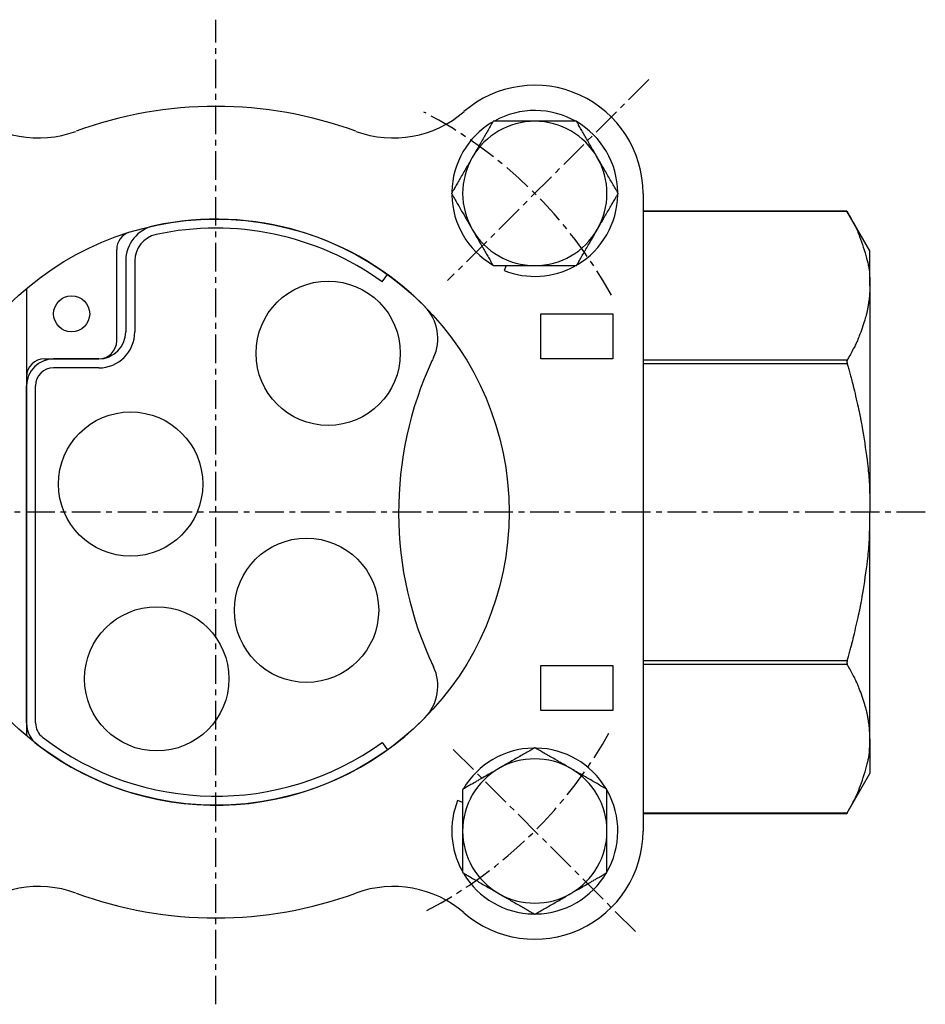
# Model space of a CAD drawing. Extents: x -46 to 268, y -12 to 239.
# Drawn here: x 12 to 112, y 130 to 239 of the extents above; entities that cross this region are included whole.
import ezdxf

# ---------------------------------------------------------------- set-up
doc = ezdxf.new("R2010")
doc.units = 0
doc.linetypes.add('EXLTYPE2', pattern=[5.08, 3.175, -0.635, 0.635, -0.635])
doc.layers.get('0').update_dxf_attribs({"linetype": 'CONTINUOUS'})

msp = doc.modelspace()

# ---------------------------------------------------------------- linework, layer by layer
at = {"color": 1, "linetype": 'EXLTYPE2'}
for p, q in [((33.46, 130), (33.46, 239.2)), ((81.44, 232.56), (59.14, 210.26)), ((112.1, 184.58), (-46.2, 184.58)), ((59.77, 158.27), (80.42, 137.61))]:
    msp.add_line(p, q, dxfattribs=at)
at = {"color": 3, "linetype": 'CONTINUOUS'}
for p, q in [((80.81, 219.93), (80.81, 149.22)), ((103.41, 217.98), (80.81, 217.98)), ((103.45, 217.92), (80.81, 217.92)), ((105.96, 213.58), (103.41, 217.98)), ((22.46, 203.58), (22.46, 213.72)), ((105.96, 209.69), (105.96, 213.58)), ((23.46, 212.44), (23.46, 204.58)), ((24.46, 212.44), (24.46, 204.58)), ((65.65, 211.93), (65.43, 211.38)), ((51.87, 210.12), (52.46, 210.94)), ((105.96, 209.69), (105.96, 184.58)), ((12.46, 209.38), (12.46, 159.77)), ((69.46, 206.58), (77.46, 206.58)), ((69.46, 201.58), (69.46, 206.58)), ((77.46, 206.58), (77.46, 201.58)), ((14.46, 201.58), (20.46, 201.58)), ((20.46, 201.58), (15.46, 201.58)), ((77.46, 201.58), (69.46, 201.58)), ((80.81, 201.46), (103.45, 201.46)), ((103.45, 201.03), (80.81, 201.03)), ((20.46, 200.58), (15.46, 200.58)), ((12.46, 161.2), (12.46, 198.58)), ((13.46, 161.2), (13.46, 198.58)), ((105.96, 159.46), (105.96, 184.58)), ((69.46, 167.58), (77.46, 167.58)), ((69.46, 162.58), (69.46, 167.58)), ((77.46, 167.58), (77.46, 162.58)), ((80.81, 168.12), (103.45, 168.12)), ((103.45, 167.69), (80.81, 167.69)), ((77.46, 162.58), (69.46, 162.58)), ((105.96, 159.46), (105.96, 155.58)), ((51.87, 159.02), (52.46, 158.21)), ((103.41, 151.17), (105.96, 155.58)), ((60.81, 152.39), (60.26, 152.61)), ((80.81, 151.23), (103.45, 151.23)), ((80.81, 151.17), (103.41, 151.17))]:
    msp.add_line(p, q, dxfattribs=at)
at = {"color": 3, "linetype": 'CONTINUOUS', "flags": 128}
for points in [[(64.19, 227.93), (64.19, 227.93), (64.18, 227.91), (64.17, 227.89), (64.15, 227.85), (64.13, 227.82), (64.1, 227.77), (64.07, 227.72), (64.04, 227.67), (64.01, 227.61), (63.97, 227.55), (63.94, 227.49), (63.86, 227.36), (63.79, 227.23), (63.71, 227.1), (63.63, 226.96), (63.55, 226.83), (63.48, 226.69), (63.39, 226.55), (63.31, 226.41), (63.23, 226.27), (63.15, 226.12), (63.07, 225.98), (62.98, 225.83), (62.9, 225.69), (62.81, 225.54), (62.73, 225.39), (62.64, 225.24), (62.56, 225.1), (62.48, 224.96), (62.39, 224.82), (62.31, 224.68), (62.23, 224.54), (62.16, 224.41), (62.12, 224.34), (62.08, 224.27), (62.05, 224.21), (62.01, 224.15), (61.98, 224.1), (61.95, 224.05), (61.93, 224.01), (61.91, 223.98), (61.9, 223.95), (61.89, 223.94), (61.88, 223.93)], [(68.81, 227.93), (68.81, 227.93), (68.79, 227.93), (68.77, 227.93), (68.74, 227.93), (68.7, 227.93), (68.66, 227.93), (68.61, 227.93), (68.56, 227.93), (68.5, 227.93), (68.45, 227.93), (68.39, 227.93), (68.27, 227.93), (68.15, 227.93), (68.02, 227.93), (67.9, 227.93), (67.77, 227.93), (67.64, 227.93), (67.52, 227.93), (67.39, 227.93), (67.25, 227.93), (67.12, 227.93), (66.99, 227.93), (66.82, 227.93), (66.66, 227.93), (66.49, 227.93), (66.32, 227.93), (66.16, 227.93), (65.99, 227.93), (65.83, 227.93), (65.66, 227.93), (65.5, 227.93), (65.35, 227.93), (65.19, 227.93), (65.11, 227.93), (65.02, 227.93), (64.93, 227.93), (64.85, 227.93), (64.77, 227.93), (64.69, 227.93), (64.61, 227.93), (64.54, 227.93), (64.47, 227.93), (64.4, 227.93), (64.33, 227.93), (64.31, 227.93), (64.3, 227.93), (64.28, 227.93), (64.26, 227.93), (64.24, 227.93), (64.23, 227.93), (64.22, 227.93), (64.21, 227.93), (64.2, 227.93), (64.19, 227.93), (64.19, 227.93)], [(73.43, 227.93), (73.43, 227.93), (73.41, 227.93), (73.39, 227.93), (73.36, 227.93), (73.33, 227.93), (73.29, 227.93), (73.24, 227.93), (73.19, 227.93), (73.14, 227.93), (73.09, 227.93), (73.03, 227.93), (72.92, 227.93), (72.81, 227.93), (72.7, 227.93), (72.58, 227.93), (72.47, 227.93), (72.35, 227.93), (72.23, 227.93), (72.12, 227.93), (72, 227.93), (71.87, 227.93), (71.75, 227.93), (71.59, 227.93), (71.42, 227.93), (71.25, 227.93), (71.08, 227.93), (70.91, 227.93), (70.74, 227.93), (70.58, 227.93), (70.41, 227.93), (70.25, 227.93), (70.08, 227.93), (69.93, 227.93), (69.83, 227.93), (69.74, 227.93), (69.65, 227.93), (69.56, 227.93), (69.47, 227.93), (69.39, 227.93), (69.3, 227.93), (69.22, 227.93), (69.14, 227.93), (69.07, 227.93), (68.99, 227.93), (68.97, 227.93), (68.94, 227.93), (68.92, 227.93), (68.9, 227.93), (68.88, 227.93), (68.86, 227.93), (68.84, 227.93), (68.83, 227.93), (68.82, 227.93), (68.81, 227.93), (68.81, 227.93)], [(75.74, 223.93), (75.74, 223.93), (75.74, 223.93), (75.74, 223.93), (75.74, 223.93), (75.74, 223.94), (75.73, 223.94), (75.73, 223.94), (75.73, 223.94), (75.73, 223.95), (75.73, 223.95), (75.73, 223.96), (75.71, 223.99), (75.69, 224.02), (75.66, 224.07), (75.63, 224.11), (75.6, 224.17), (75.57, 224.22), (75.54, 224.28), (75.5, 224.35), (75.46, 224.41), (75.42, 224.48), (75.38, 224.55), (75.3, 224.69), (75.22, 224.82), (75.14, 224.96), (75.06, 225.11), (74.98, 225.25), (74.89, 225.4), (74.81, 225.54), (74.72, 225.69), (74.64, 225.84), (74.55, 225.99), (74.47, 226.13), (74.39, 226.26), (74.32, 226.39), (74.24, 226.52), (74.17, 226.65), (74.1, 226.78), (74.02, 226.9), (73.95, 227.03), (73.88, 227.15), (73.81, 227.27), (73.74, 227.39), (73.67, 227.51), (73.64, 227.57), (73.61, 227.62), (73.58, 227.68), (73.55, 227.73), (73.52, 227.78), (73.49, 227.82), (73.47, 227.86), (73.45, 227.89), (73.44, 227.91), (73.43, 227.93), (73.43, 227.93)], [(61.88, 223.93), (61.88, 223.93), (61.88, 223.93), (61.88, 223.93), (61.88, 223.93), (61.88, 223.92), (61.88, 223.92), (61.88, 223.92), (61.88, 223.92), (61.87, 223.91), (61.87, 223.91), (61.87, 223.91), (61.85, 223.88), (61.83, 223.84), (61.8, 223.79), (61.78, 223.75), (61.75, 223.69), (61.71, 223.64), (61.68, 223.58), (61.64, 223.51), (61.6, 223.45), (61.56, 223.38), (61.52, 223.31), (61.45, 223.17), (61.37, 223.04), (61.29, 222.9), (61.2, 222.75), (61.12, 222.61), (61.04, 222.46), (60.95, 222.32), (60.87, 222.17), (60.78, 222.02), (60.7, 221.88), (60.61, 221.73), (60.54, 221.6), (60.46, 221.47), (60.39, 221.34), (60.31, 221.21), (60.24, 221.08), (60.17, 220.96), (60.1, 220.83), (60.02, 220.71), (59.95, 220.59), (59.89, 220.47), (59.82, 220.35), (59.78, 220.29), (59.75, 220.24), (59.72, 220.18), (59.69, 220.13), (59.66, 220.08), (59.64, 220.04), (59.62, 220), (59.6, 219.97), (59.59, 219.95), (59.58, 219.94), (59.57, 219.93)], [(78.05, 219.93), (78.05, 219.94), (78.04, 219.95), (78.02, 219.97), (78.01, 220.01), (77.98, 220.05), (77.96, 220.09), (77.93, 220.14), (77.9, 220.19), (77.86, 220.25), (77.83, 220.31), (77.79, 220.37), (77.72, 220.5), (77.64, 220.63), (77.57, 220.76), (77.49, 220.9), (77.41, 221.04), (77.33, 221.17), (77.25, 221.31), (77.17, 221.45), (77.09, 221.59), (77.01, 221.74), (76.92, 221.88), (76.84, 222.03), (76.75, 222.18), (76.67, 222.32), (76.58, 222.47), (76.5, 222.62), (76.41, 222.76), (76.33, 222.9), (76.25, 223.05), (76.17, 223.19), (76.09, 223.32), (76.01, 223.46), (75.98, 223.52), (75.94, 223.59), (75.9, 223.65), (75.87, 223.71), (75.84, 223.76), (75.81, 223.81), (75.79, 223.85), (75.77, 223.88), (75.75, 223.91), (75.74, 223.93), (75.74, 223.93)], [(59.57, 219.93), (59.58, 219.93), (59.59, 219.91), (59.6, 219.89), (59.62, 219.85), (59.64, 219.82), (59.67, 219.77), (59.69, 219.72), (59.73, 219.67), (59.76, 219.61), (59.79, 219.55), (59.83, 219.49), (59.9, 219.36), (59.98, 219.23), (60.06, 219.1), (60.13, 218.96), (60.21, 218.83), (60.29, 218.69), (60.37, 218.55), (60.45, 218.41), (60.53, 218.27), (60.62, 218.12), (60.7, 217.98), (60.78, 217.83), (60.87, 217.69), (60.96, 217.54), (61.04, 217.39), (61.12, 217.24), (61.21, 217.1), (61.29, 216.96), (61.37, 216.82), (61.45, 216.68), (61.53, 216.54), (61.61, 216.41), (61.65, 216.34), (61.68, 216.27), (61.72, 216.21), (61.75, 216.15), (61.79, 216.1), (61.81, 216.05), (61.84, 216.01), (61.86, 215.98), (61.87, 215.95), (61.88, 215.94), (61.88, 215.93)], [(75.74, 215.93), (75.74, 215.93), (75.74, 215.93), (75.74, 215.93), (75.74, 215.93), (75.74, 215.94), (75.74, 215.94), (75.75, 215.94), (75.75, 215.94), (75.75, 215.95), (75.75, 215.95), (75.75, 215.96), (75.77, 215.99), (75.79, 216.02), (75.82, 216.07), (75.85, 216.11), (75.88, 216.17), (75.91, 216.22), (75.94, 216.28), (75.98, 216.35), (76.02, 216.41), (76.06, 216.48), (76.1, 216.55), (76.18, 216.69), (76.26, 216.82), (76.34, 216.96), (76.42, 217.11), (76.5, 217.25), (76.59, 217.4), (76.67, 217.54), (76.76, 217.69), (76.84, 217.84), (76.93, 217.99), (77.01, 218.13), (77.09, 218.26), (77.16, 218.39), (77.24, 218.52), (77.31, 218.65), (77.38, 218.78), (77.46, 218.9), (77.53, 219.03), (77.6, 219.15), (77.67, 219.27), (77.74, 219.39), (77.81, 219.51), (77.84, 219.57), (77.87, 219.62), (77.9, 219.68), (77.93, 219.73), (77.96, 219.78), (77.99, 219.82), (78.01, 219.86), (78.02, 219.89), (78.04, 219.91), (78.05, 219.93), (78.05, 219.93)], [(103.41, 217.98), (103.41, 217.98), (103.41, 217.98), (103.41, 217.98), (103.41, 217.98), (103.41, 217.98), (103.41, 217.98), (103.41, 217.98), (103.41, 217.98), (103.41, 217.98), (103.41, 217.98), (103.41, 217.98), (103.41, 217.98), (103.41, 217.98), (103.41, 217.98), (103.41, 217.98), (103.41, 217.98), (103.41, 217.98), (103.41, 217.98), (103.41, 217.98), (103.41, 217.98), (103.41, 217.98), (103.41, 217.98), (103.41, 217.98), (103.41, 217.98), (103.41, 217.98), (103.41, 217.98), (103.41, 217.98), (103.41, 217.98), (103.42, 217.97), (103.42, 217.97), (103.42, 217.97), (103.42, 217.97), (103.42, 217.96), (103.42, 217.96), (103.43, 217.96), (103.43, 217.95), (103.43, 217.95), (103.43, 217.94), (103.44, 217.94), (103.44, 217.94), (103.44, 217.93), (103.44, 217.93), (103.44, 217.93), (103.45, 217.92), (103.45, 217.92), (103.45, 217.92), (103.45, 217.92), (103.45, 217.92), (103.45, 217.92), (103.45, 217.92), (103.45, 217.92), (103.45, 217.92), (103.45, 217.92), (103.45, 217.92), (103.45, 217.92)], [(103.45, 217.92), (103.46, 217.9), (103.48, 217.85), (103.53, 217.78), (103.58, 217.69), (103.64, 217.57), (103.72, 217.44), (103.79, 217.3), (103.87, 217.16), (103.96, 217.01), (104.04, 216.86), (104.11, 216.72), (104.18, 216.58), (104.25, 216.46), (104.31, 216.34), (104.37, 216.22), (104.42, 216.11), (104.48, 215.99), (104.53, 215.88), (104.58, 215.77), (104.62, 215.65), (104.67, 215.53), (104.72, 215.41), (104.82, 215.15), (104.92, 214.87), (105.02, 214.58), (105.12, 214.28), (105.22, 213.98), (105.32, 213.67), (105.42, 213.36), (105.51, 213.06), (105.59, 212.76), (105.66, 212.48), (105.73, 212.22), (105.76, 212.1), (105.78, 211.99), (105.81, 211.87), (105.83, 211.76), (105.85, 211.65), (105.87, 211.54), (105.88, 211.42), (105.9, 211.3), (105.91, 211.18), (105.92, 211.05), (105.93, 210.91), (105.93, 210.76), (105.94, 210.61), (105.94, 210.46), (105.95, 210.31), (105.95, 210.17), (105.95, 210.04), (105.95, 209.93), (105.96, 209.83), (105.96, 209.75), (105.96, 209.71), (105.96, 209.69)], [(61.88, 215.93), (61.88, 215.93), (61.88, 215.93), (61.88, 215.93), (61.89, 215.93), (61.89, 215.92), (61.89, 215.92), (61.89, 215.92), (61.89, 215.92), (61.89, 215.91), (61.9, 215.91), (61.9, 215.91), (61.92, 215.88), (61.94, 215.84), (61.96, 215.79), (61.99, 215.75), (62.02, 215.69), (62.05, 215.64), (62.09, 215.58), (62.12, 215.51), (62.16, 215.45), (62.2, 215.38), (62.24, 215.31), (62.32, 215.17), (62.4, 215.04), (62.48, 214.9), (62.56, 214.75), (62.65, 214.61), (62.73, 214.46), (62.81, 214.32), (62.9, 214.17), (62.98, 214.02), (63.07, 213.88), (63.15, 213.73), (63.23, 213.6), (63.31, 213.47), (63.38, 213.34), (63.45, 213.21), (63.53, 213.08), (63.6, 212.96), (63.67, 212.83), (63.74, 212.71), (63.81, 212.59), (63.88, 212.47), (63.95, 212.35), (63.98, 212.29), (64.02, 212.24), (64.05, 212.18), (64.08, 212.13), (64.1, 212.08), (64.13, 212.04), (64.15, 212), (64.17, 211.97), (64.18, 211.95), (64.19, 211.94), (64.19, 211.93)], [(73.43, 211.93), (73.43, 211.94), (73.44, 211.95), (73.46, 211.97), (73.47, 212.01), (73.5, 212.05), (73.52, 212.09), (73.55, 212.14), (73.58, 212.19), (73.62, 212.25), (73.65, 212.31), (73.69, 212.37), (73.76, 212.5), (73.84, 212.63), (73.91, 212.76), (73.99, 212.9), (74.07, 213.04), (74.15, 213.17), (74.23, 213.31), (74.31, 213.45), (74.39, 213.59), (74.47, 213.74), (74.56, 213.88), (74.64, 214.03), (74.73, 214.18), (74.81, 214.32), (74.9, 214.47), (74.98, 214.62), (75.06, 214.76), (75.15, 214.9), (75.23, 215.05), (75.31, 215.19), (75.39, 215.32), (75.47, 215.46), (75.5, 215.52), (75.54, 215.59), (75.58, 215.65), (75.61, 215.71), (75.64, 215.76), (75.67, 215.81), (75.69, 215.85), (75.71, 215.88), (75.73, 215.91), (75.74, 215.93), (75.74, 215.93)], [(64.19, 211.93), (64.19, 211.93), (64.2, 211.93), (64.21, 211.93), (64.22, 211.93), (64.23, 211.93), (64.24, 211.93), (64.26, 211.93), (64.28, 211.93), (64.3, 211.93), (64.32, 211.93), (64.34, 211.93), (64.4, 211.93), (64.47, 211.93), (64.54, 211.93), (64.61, 211.93), (64.69, 211.93), (64.77, 211.93), (64.85, 211.93), (64.93, 211.93), (65.01, 211.93), (65.1, 211.93), (65.18, 211.93), (65.34, 211.93), (65.49, 211.93), (65.65, 211.93), (65.82, 211.93), (65.98, 211.93), (66.15, 211.93), (66.31, 211.93), (66.48, 211.93), (66.65, 211.93), (66.81, 211.93), (66.98, 211.93), (67.11, 211.93), (67.24, 211.93), (67.37, 211.93), (67.5, 211.93), (67.63, 211.93), (67.76, 211.93), (67.89, 211.93), (68.01, 211.93), (68.13, 211.93), (68.26, 211.93), (68.38, 211.93), (68.44, 211.93), (68.5, 211.93), (68.55, 211.93), (68.61, 211.93), (68.65, 211.93), (68.7, 211.93), (68.74, 211.93), (68.77, 211.93), (68.79, 211.93), (68.81, 211.93), (68.81, 211.93)], [(68.81, 211.93), (68.81, 211.93), (68.82, 211.93), (68.83, 211.93), (68.84, 211.93), (68.86, 211.93), (68.88, 211.93), (68.9, 211.93), (68.92, 211.93), (68.94, 211.93), (68.97, 211.93), (68.99, 211.93), (69.07, 211.93), (69.14, 211.93), (69.22, 211.93), (69.3, 211.93), (69.38, 211.93), (69.47, 211.93), (69.55, 211.93), (69.64, 211.93), (69.73, 211.93), (69.83, 211.93), (69.92, 211.93), (70.08, 211.93), (70.24, 211.93), (70.4, 211.93), (70.57, 211.93), (70.74, 211.93), (70.9, 211.93), (71.07, 211.93), (71.24, 211.93), (71.41, 211.93), (71.58, 211.93), (71.74, 211.93), (71.87, 211.93), (71.99, 211.93), (72.11, 211.93), (72.23, 211.93), (72.34, 211.93), (72.46, 211.93), (72.58, 211.93), (72.69, 211.93), (72.8, 211.93), (72.92, 211.93), (73.03, 211.93), (73.08, 211.93), (73.14, 211.93), (73.19, 211.93), (73.24, 211.93), (73.28, 211.93), (73.32, 211.93), (73.36, 211.93), (73.39, 211.93), (73.41, 211.93), (73.43, 211.93), (73.43, 211.93)], [(105.96, 209.69), (105.96, 209.69), (105.96, 209.67), (105.96, 209.66), (105.96, 209.63), (105.96, 209.6), (105.96, 209.57), (105.96, 209.53), (105.96, 209.5), (105.96, 209.46), (105.95, 209.42), (105.95, 209.39), (105.95, 209.35), (105.95, 209.32), (105.95, 209.29), (105.95, 209.26), (105.95, 209.23), (105.95, 209.2), (105.95, 209.17), (105.95, 209.14), (105.95, 209.11), (105.94, 209.08), (105.94, 209.05), (105.94, 208.98), (105.93, 208.91), (105.93, 208.84), (105.92, 208.76), (105.91, 208.68), (105.91, 208.61), (105.9, 208.53), (105.9, 208.46), (105.89, 208.39), (105.88, 208.33), (105.88, 208.27), (105.88, 208.25), (105.87, 208.22), (105.87, 208.2), (105.87, 208.18), (105.87, 208.16), (105.86, 208.14), (105.86, 208.12), (105.86, 208.1), (105.86, 208.08), (105.85, 208.05), (105.85, 208.03), (105.84, 207.95), (105.82, 207.87), (105.81, 207.77), (105.79, 207.67), (105.77, 207.56), (105.76, 207.45), (105.74, 207.34), (105.72, 207.23), (105.7, 207.12), (105.68, 207.03), (105.66, 206.93), (105.65, 206.88), (105.64, 206.82), (105.63, 206.77), (105.62, 206.73), (105.61, 206.68), (105.6, 206.64), (105.59, 206.6), (105.58, 206.55), (105.57, 206.51), (105.56, 206.46), (105.54, 206.42), (105.5, 206.26), (105.44, 206.08), (105.39, 205.89), (105.32, 205.68), (105.25, 205.46), (105.18, 205.23), (105.1, 205), (105.02, 204.77), (104.94, 204.55), (104.86, 204.33), (104.78, 204.12), (104.73, 203.98), (104.67, 203.84), (104.62, 203.72), (104.57, 203.59), (104.51, 203.46), (104.45, 203.34), (104.39, 203.22), (104.33, 203.09), (104.27, 202.96), (104.2, 202.83), (104.12, 202.69), (104.04, 202.54), (103.96, 202.38), (103.88, 202.23), (103.79, 202.08), (103.72, 201.94), (103.64, 201.81), (103.58, 201.69), (103.53, 201.6), (103.48, 201.53), (103.46, 201.48), (103.45, 201.46)], [(103.45, 201.46), (103.45, 201.46), (103.45, 201.46), (103.45, 201.46), (103.45, 201.46), (103.44, 201.45), (103.44, 201.45), (103.44, 201.45), (103.44, 201.44), (103.44, 201.44), (103.43, 201.43), (103.43, 201.43), (103.43, 201.42), (103.43, 201.42), (103.42, 201.41), (103.42, 201.41), (103.42, 201.4), (103.42, 201.4), (103.42, 201.39), (103.42, 201.39), (103.42, 201.38), (103.42, 201.38), (103.42, 201.37), (103.41, 201.36), (103.41, 201.34), (103.41, 201.33), (103.41, 201.31), (103.41, 201.29), (103.41, 201.28), (103.41, 201.26), (103.41, 201.24), (103.41, 201.23), (103.41, 201.21), (103.41, 201.19), (103.42, 201.19), (103.42, 201.18), (103.42, 201.17), (103.42, 201.16), (103.42, 201.15), (103.42, 201.15), (103.42, 201.14), (103.42, 201.13), (103.42, 201.12), (103.43, 201.11), (103.43, 201.11), (103.43, 201.1), (103.43, 201.09), (103.44, 201.08), (103.44, 201.07), (103.44, 201.06), (103.44, 201.05), (103.44, 201.04), (103.45, 201.04), (103.45, 201.03), (103.45, 201.03), (103.45, 201.03)], [(103.45, 201.03), (103.45, 201.01), (103.47, 200.97), (103.49, 200.9), (103.51, 200.8), (103.54, 200.69), (103.58, 200.57), (103.62, 200.43), (103.66, 200.29), (103.7, 200.14), (103.74, 199.99), (103.78, 199.85), (103.82, 199.72), (103.85, 199.59), (103.88, 199.47), (103.92, 199.35), (103.95, 199.24), (103.97, 199.13), (104, 199.01), (104.03, 198.9), (104.06, 198.79), (104.09, 198.67), (104.12, 198.55), (104.18, 198.29), (104.25, 198.02), (104.31, 197.73), (104.38, 197.43), (104.45, 197.13), (104.52, 196.83), (104.59, 196.54), (104.65, 196.26), (104.71, 195.99), (104.76, 195.75), (104.81, 195.53), (104.83, 195.43), (104.85, 195.34), (104.87, 195.25), (104.88, 195.16), (104.9, 195.08), (104.92, 195), (104.93, 194.92), (104.95, 194.84), (104.96, 194.76), (104.98, 194.67), (104.99, 194.58), (105.05, 194.28), (105.11, 193.93), (105.17, 193.54), (105.24, 193.13), (105.31, 192.69), (105.38, 192.24), (105.44, 191.77), (105.51, 191.31), (105.58, 190.85), (105.64, 190.4), (105.69, 189.97), (105.73, 189.7), (105.76, 189.43), (105.78, 189.17), (105.81, 188.92), (105.83, 188.67), (105.85, 188.42), (105.87, 188.17), (105.89, 187.91), (105.9, 187.64), (105.91, 187.36), (105.92, 187.07), (105.93, 186.77), (105.94, 186.45), (105.94, 186.14), (105.95, 185.84), (105.95, 185.55), (105.95, 185.28), (105.95, 185.05), (105.96, 184.85), (105.96, 184.7), (105.96, 184.61), (105.96, 184.58)], [(103.45, 168.12), (103.45, 168.14), (103.47, 168.18), (103.49, 168.25), (103.51, 168.35), (103.54, 168.46), (103.58, 168.58), (103.62, 168.72), (103.66, 168.86), (103.7, 169.01), (103.74, 169.16), (103.78, 169.3), (103.82, 169.43), (103.85, 169.56), (103.88, 169.68), (103.92, 169.8), (103.95, 169.91), (103.97, 170.02), (104, 170.14), (104.03, 170.25), (104.06, 170.36), (104.09, 170.48), (104.12, 170.6), (104.18, 170.86), (104.25, 171.13), (104.31, 171.42), (104.38, 171.72), (104.45, 172.02), (104.52, 172.32), (104.59, 172.61), (104.65, 172.89), (104.71, 173.16), (104.76, 173.4), (104.81, 173.62), (104.83, 173.72), (104.85, 173.81), (104.87, 173.9), (104.88, 173.99), (104.9, 174.07), (104.92, 174.15), (104.93, 174.23), (104.95, 174.31), (104.96, 174.39), (104.98, 174.48), (104.99, 174.57), (105.05, 174.87), (105.11, 175.22), (105.17, 175.61), (105.24, 176.02), (105.31, 176.46), (105.38, 176.91), (105.44, 177.38), (105.51, 177.84), (105.58, 178.3), (105.64, 178.75), (105.69, 179.18), (105.73, 179.45), (105.76, 179.72), (105.78, 179.98), (105.81, 180.23), (105.83, 180.48), (105.85, 180.73), (105.87, 180.99), (105.89, 181.25), (105.9, 181.51), (105.91, 181.79), (105.92, 182.08), (105.93, 182.38), (105.94, 182.7), (105.94, 183.01), (105.95, 183.31), (105.95, 183.6), (105.95, 183.87), (105.95, 184.1), (105.96, 184.3), (105.96, 184.45), (105.96, 184.54), (105.96, 184.58)], [(103.45, 168.12), (103.45, 168.12), (103.45, 168.12), (103.45, 168.11), (103.44, 168.11), (103.44, 168.1), (103.44, 168.09), (103.44, 168.08), (103.44, 168.07), (103.43, 168.06), (103.43, 168.05), (103.43, 168.04), (103.43, 168.04), (103.42, 168.03), (103.42, 168.02), (103.42, 168.01), (103.42, 168), (103.42, 168), (103.42, 167.99), (103.42, 167.98), (103.42, 167.97), (103.42, 167.97), (103.41, 167.96), (103.41, 167.94), (103.41, 167.93), (103.41, 167.91), (103.41, 167.89), (103.41, 167.87), (103.41, 167.86), (103.41, 167.84), (103.41, 167.82), (103.41, 167.81), (103.41, 167.79), (103.42, 167.78), (103.42, 167.77), (103.42, 167.77), (103.42, 167.76), (103.42, 167.76), (103.42, 167.75), (103.42, 167.75), (103.42, 167.74), (103.42, 167.74), (103.43, 167.73), (103.43, 167.73), (103.43, 167.72), (103.43, 167.72), (103.44, 167.71), (103.44, 167.71), (103.44, 167.7), (103.44, 167.7), (103.44, 167.7), (103.45, 167.69), (103.45, 167.69), (103.45, 167.69), (103.45, 167.69), (103.45, 167.69)], [(105.96, 159.46), (105.96, 159.46), (105.96, 159.48), (105.96, 159.49), (105.96, 159.52), (105.96, 159.55), (105.96, 159.58), (105.96, 159.62), (105.96, 159.65), (105.96, 159.69), (105.95, 159.73), (105.95, 159.77), (105.95, 159.8), (105.95, 159.83), (105.95, 159.86), (105.95, 159.89), (105.95, 159.92), (105.95, 159.95), (105.95, 159.98), (105.95, 160.01), (105.95, 160.04), (105.94, 160.07), (105.94, 160.1), (105.94, 160.17), (105.93, 160.24), (105.93, 160.31), (105.92, 160.39), (105.91, 160.47), (105.91, 160.54), (105.9, 160.62), (105.9, 160.69), (105.89, 160.76), (105.88, 160.82), (105.88, 160.88), (105.88, 160.9), (105.87, 160.93), (105.87, 160.95), (105.87, 160.97), (105.87, 160.99), (105.86, 161.01), (105.86, 161.03), (105.86, 161.05), (105.86, 161.07), (105.85, 161.1), (105.85, 161.12), (105.84, 161.2), (105.82, 161.28), (105.81, 161.38), (105.79, 161.48), (105.77, 161.59), (105.76, 161.7), (105.74, 161.81), (105.72, 161.92), (105.7, 162.03), (105.68, 162.13), (105.66, 162.22), (105.65, 162.27), (105.64, 162.33), (105.63, 162.38), (105.62, 162.42), (105.61, 162.47), (105.6, 162.51), (105.59, 162.55), (105.58, 162.6), (105.57, 162.64), (105.56, 162.69), (105.54, 162.73), (105.5, 162.89), (105.44, 163.07), (105.39, 163.26), (105.32, 163.47), (105.25, 163.69), (105.18, 163.92), (105.1, 164.15), (105.02, 164.38), (104.94, 164.6), (104.86, 164.82), (104.78, 165.03), (104.73, 165.17), (104.67, 165.31), (104.62, 165.44), (104.57, 165.56), (104.51, 165.69), (104.45, 165.81), (104.39, 165.93), (104.33, 166.06), (104.27, 166.19), (104.2, 166.33), (104.12, 166.46), (104.04, 166.61), (103.96, 166.77), (103.88, 166.92), (103.79, 167.07), (103.72, 167.21), (103.64, 167.34), (103.58, 167.46), (103.53, 167.55), (103.48, 167.62), (103.46, 167.67), (103.45, 167.69)], [(103.45, 151.23), (103.46, 151.25), (103.48, 151.3), (103.53, 151.37), (103.58, 151.46), (103.64, 151.58), (103.72, 151.71), (103.79, 151.85), (103.87, 151.99), (103.96, 152.14), (104.04, 152.29), (104.11, 152.44), (104.18, 152.57), (104.25, 152.69), (104.31, 152.81), (104.37, 152.93), (104.42, 153.05), (104.48, 153.16), (104.53, 153.27), (104.58, 153.38), (104.62, 153.5), (104.67, 153.62), (104.72, 153.74), (104.82, 154), (104.92, 154.28), (105.02, 154.57), (105.12, 154.87), (105.22, 155.17), (105.32, 155.48), (105.42, 155.79), (105.51, 156.09), (105.59, 156.39), (105.66, 156.67), (105.73, 156.93), (105.76, 157.05), (105.78, 157.16), (105.81, 157.28), (105.83, 157.39), (105.85, 157.5), (105.87, 157.61), (105.88, 157.73), (105.9, 157.85), (105.91, 157.97), (105.92, 158.1), (105.93, 158.24), (105.93, 158.39), (105.94, 158.54), (105.94, 158.69), (105.95, 158.84), (105.95, 158.98), (105.95, 159.11), (105.95, 159.23), (105.96, 159.32), (105.96, 159.4), (105.96, 159.44), (105.96, 159.46)], [(68.81, 158.46), (68.81, 158.45), (68.79, 158.45), (68.77, 158.43), (68.74, 158.41), (68.7, 158.39), (68.65, 158.37), (68.6, 158.34), (68.55, 158.31), (68.49, 158.27), (68.43, 158.24), (68.37, 158.2), (68.24, 158.13), (68.11, 158.05), (67.98, 157.98), (67.84, 157.9), (67.71, 157.82), (67.57, 157.74), (67.43, 157.66), (67.29, 157.58), (67.15, 157.5), (67.01, 157.41), (66.86, 157.33), (66.71, 157.25), (66.57, 157.16), (66.42, 157.08), (66.27, 156.99), (66.13, 156.91), (65.98, 156.82), (65.84, 156.74), (65.7, 156.66), (65.56, 156.58), (65.42, 156.5), (65.29, 156.42), (65.22, 156.38), (65.16, 156.35), (65.09, 156.31), (65.04, 156.28), (64.98, 156.25), (64.93, 156.22), (64.89, 156.19), (64.86, 156.18), (64.83, 156.16), (64.82, 156.15), (64.81, 156.15)], [(72.81, 156.15), (72.81, 156.15), (72.81, 156.15), (72.81, 156.15), (72.81, 156.15), (72.81, 156.15), (72.8, 156.15), (72.8, 156.15), (72.8, 156.16), (72.79, 156.16), (72.79, 156.16), (72.79, 156.16), (72.76, 156.18), (72.72, 156.2), (72.68, 156.23), (72.63, 156.25), (72.57, 156.28), (72.52, 156.32), (72.46, 156.35), (72.39, 156.39), (72.33, 156.43), (72.26, 156.47), (72.19, 156.51), (72.06, 156.58), (71.92, 156.66), (71.78, 156.74), (71.64, 156.83), (71.49, 156.91), (71.35, 156.99), (71.2, 157.08), (71.05, 157.16), (70.9, 157.25), (70.76, 157.33), (70.61, 157.42), (70.48, 157.49), (70.35, 157.57), (70.22, 157.64), (70.09, 157.72), (69.96, 157.79), (69.84, 157.86), (69.71, 157.94), (69.59, 158.01), (69.47, 158.08), (69.35, 158.15), (69.23, 158.21), (69.18, 158.25), (69.12, 158.28), (69.06, 158.31), (69.01, 158.34), (68.96, 158.37), (68.92, 158.39), (68.88, 158.42), (68.85, 158.43), (68.83, 158.45), (68.82, 158.45), (68.81, 158.46)], [(64.81, 156.15), (64.81, 156.15), (64.81, 156.15), (64.81, 156.15), (64.81, 156.15), (64.81, 156.14), (64.8, 156.14), (64.8, 156.14), (64.8, 156.14), (64.79, 156.14), (64.79, 156.14), (64.79, 156.13), (64.76, 156.12), (64.72, 156.09), (64.68, 156.07), (64.63, 156.04), (64.57, 156.01), (64.52, 155.98), (64.46, 155.94), (64.39, 155.91), (64.33, 155.87), (64.26, 155.83), (64.19, 155.79), (64.06, 155.71), (63.92, 155.63), (63.78, 155.55), (63.64, 155.47), (63.49, 155.39), (63.35, 155.3), (63.2, 155.22), (63.05, 155.13), (62.9, 155.05), (62.76, 154.96), (62.61, 154.88), (62.48, 154.8), (62.35, 154.73), (62.22, 154.65), (62.09, 154.58), (61.96, 154.5), (61.84, 154.43), (61.71, 154.36), (61.59, 154.29), (61.47, 154.22), (61.35, 154.15), (61.23, 154.08), (61.18, 154.05), (61.12, 154.02), (61.06, 153.98), (61.01, 153.95), (60.96, 153.93), (60.92, 153.9), (60.88, 153.88), (60.85, 153.86), (60.83, 153.85), (60.82, 153.84), (60.81, 153.84)], [(76.81, 153.84), (76.81, 153.84), (76.79, 153.85), (76.77, 153.86), (76.74, 153.88), (76.7, 153.9), (76.65, 153.93), (76.6, 153.96), (76.55, 153.99), (76.49, 154.02), (76.43, 154.06), (76.37, 154.1), (76.24, 154.17), (76.11, 154.24), (75.98, 154.32), (75.84, 154.4), (75.71, 154.48), (75.57, 154.56), (75.43, 154.64), (75.29, 154.72), (75.15, 154.8), (75.01, 154.88), (74.86, 154.96), (74.71, 155.05), (74.57, 155.13), (74.42, 155.22), (74.27, 155.3), (74.13, 155.39), (73.98, 155.47), (73.84, 155.56), (73.7, 155.64), (73.56, 155.72), (73.42, 155.8), (73.29, 155.87), (73.22, 155.91), (73.16, 155.95), (73.09, 155.99), (73.04, 156.02), (72.98, 156.05), (72.93, 156.08), (72.89, 156.1), (72.86, 156.12), (72.83, 156.14), (72.82, 156.14), (72.81, 156.15)], [(60.81, 153.84), (60.81, 153.84), (60.81, 153.83), (60.81, 153.82), (60.81, 153.81), (60.81, 153.8), (60.81, 153.79), (60.81, 153.77), (60.81, 153.75), (60.81, 153.74), (60.81, 153.72), (60.81, 153.7), (60.81, 153.63), (60.81, 153.56), (60.81, 153.49), (60.81, 153.42), (60.81, 153.34), (60.81, 153.27), (60.81, 153.19), (60.81, 153.1), (60.81, 153.02), (60.81, 152.93), (60.81, 152.85), (60.81, 152.7), (60.81, 152.54), (60.81, 152.38), (60.81, 152.22), (60.81, 152.05), (60.81, 151.89), (60.81, 151.72), (60.81, 151.55), (60.81, 151.39), (60.81, 151.22), (60.81, 151.06), (60.81, 150.92), (60.81, 150.79), (60.81, 150.66), (60.81, 150.53), (60.81, 150.4), (60.81, 150.27), (60.81, 150.14), (60.81, 150.02), (60.81, 149.9), (60.81, 149.78), (60.81, 149.65), (60.81, 149.59), (60.81, 149.54), (60.81, 149.48), (60.81, 149.43), (60.81, 149.38), (60.81, 149.33), (60.81, 149.29), (60.81, 149.26), (60.81, 149.24), (60.81, 149.23), (60.81, 149.22)], [(76.81, 149.22), (76.81, 149.22), (76.81, 149.24), (76.81, 149.26), (76.81, 149.29), (76.81, 149.33), (76.81, 149.37), (76.81, 149.42), (76.81, 149.47), (76.81, 149.53), (76.81, 149.59), (76.81, 149.65), (76.81, 149.76), (76.81, 149.89), (76.81, 150.01), (76.81, 150.13), (76.81, 150.26), (76.81, 150.39), (76.81, 150.52), (76.81, 150.65), (76.81, 150.78), (76.81, 150.91), (76.81, 151.04), (76.81, 151.21), (76.81, 151.37), (76.81, 151.54), (76.81, 151.71), (76.81, 151.87), (76.81, 152.04), (76.81, 152.2), (76.81, 152.37), (76.81, 152.53), (76.81, 152.68), (76.81, 152.84), (76.81, 152.93), (76.81, 153.01), (76.81, 153.1), (76.81, 153.18), (76.81, 153.26), (76.81, 153.34), (76.81, 153.42), (76.81, 153.49), (76.81, 153.56), (76.81, 153.63), (76.81, 153.7), (76.81, 153.72), (76.81, 153.74), (76.81, 153.75), (76.81, 153.77), (76.81, 153.79), (76.81, 153.8), (76.81, 153.81), (76.81, 153.82), (76.81, 153.83), (76.81, 153.84), (76.81, 153.84)], [(103.45, 151.23), (103.45, 151.23), (103.45, 151.23), (103.45, 151.23), (103.45, 151.23), (103.45, 151.23), (103.45, 151.23), (103.44, 151.22), (103.44, 151.22), (103.44, 151.22), (103.44, 151.22), (103.44, 151.21), (103.44, 151.21), (103.43, 151.2), (103.43, 151.2), (103.43, 151.19), (103.42, 151.19), (103.42, 151.18), (103.42, 151.18), (103.42, 151.18), (103.42, 151.17), (103.41, 151.17), (103.41, 151.17), (103.41, 151.17), (103.41, 151.17), (103.41, 151.17), (103.41, 151.17), (103.41, 151.17), (103.41, 151.17), (103.41, 151.17), (103.41, 151.17), (103.41, 151.17), (103.41, 151.17), (103.41, 151.17), (103.41, 151.17), (103.41, 151.17), (103.41, 151.17), (103.41, 151.17), (103.41, 151.17), (103.41, 151.17), (103.41, 151.17), (103.41, 151.17), (103.41, 151.17), (103.41, 151.17), (103.41, 151.17)], [(60.81, 149.22), (60.81, 149.22), (60.81, 149.21), (60.81, 149.2), (60.81, 149.19), (60.81, 149.17), (60.81, 149.15), (60.81, 149.13), (60.81, 149.11), (60.81, 149.09), (60.81, 149.06), (60.81, 149.04), (60.81, 148.97), (60.81, 148.89), (60.81, 148.81), (60.81, 148.73), (60.81, 148.65), (60.81, 148.56), (60.81, 148.48), (60.81, 148.39), (60.81, 148.3), (60.81, 148.21), (60.81, 148.11), (60.81, 147.95), (60.81, 147.79), (60.81, 147.63), (60.81, 147.46), (60.81, 147.3), (60.81, 147.13), (60.81, 146.96), (60.81, 146.79), (60.81, 146.62), (60.81, 146.45), (60.81, 146.29), (60.81, 146.17), (60.81, 146.04), (60.81, 145.92), (60.81, 145.8), (60.81, 145.69), (60.81, 145.57), (60.81, 145.46), (60.81, 145.34), (60.81, 145.23), (60.81, 145.12), (60.81, 145.01), (60.81, 144.95), (60.81, 144.9), (60.81, 144.84), (60.81, 144.79), (60.81, 144.75), (60.81, 144.71), (60.81, 144.67), (60.81, 144.64), (60.81, 144.62), (60.81, 144.61), (60.81, 144.6)], [(76.81, 144.6), (76.81, 144.61), (76.81, 144.62), (76.81, 144.64), (76.81, 144.67), (76.81, 144.7), (76.81, 144.75), (76.81, 144.79), (76.81, 144.84), (76.81, 144.89), (76.81, 144.94), (76.81, 145), (76.81, 145.11), (76.81, 145.22), (76.81, 145.33), (76.81, 145.45), (76.81, 145.56), (76.81, 145.68), (76.81, 145.8), (76.81, 145.92), (76.81, 146.04), (76.81, 146.16), (76.81, 146.28), (76.81, 146.45), (76.81, 146.61), (76.81, 146.78), (76.81, 146.95), (76.81, 147.12), (76.81, 147.29), (76.81, 147.46), (76.81, 147.62), (76.81, 147.79), (76.81, 147.95), (76.81, 148.1), (76.81, 148.2), (76.81, 148.29), (76.81, 148.38), (76.81, 148.47), (76.81, 148.56), (76.81, 148.65), (76.81, 148.73), (76.81, 148.81), (76.81, 148.89), (76.81, 148.97), (76.81, 149.04), (76.81, 149.06), (76.81, 149.09), (76.81, 149.11), (76.81, 149.13), (76.81, 149.16), (76.81, 149.17), (76.81, 149.19), (76.81, 149.2), (76.81, 149.21), (76.81, 149.22), (76.81, 149.22)], [(60.81, 144.6), (60.82, 144.6), (60.83, 144.59), (60.86, 144.58), (60.89, 144.56), (60.93, 144.53), (60.97, 144.51), (61.02, 144.48), (61.08, 144.45), (61.13, 144.42), (61.19, 144.38), (61.26, 144.34), (61.38, 144.27), (61.51, 144.2), (61.65, 144.12), (61.78, 144.04), (61.92, 143.96), (62.05, 143.88), (62.19, 143.8), (62.33, 143.72), (62.48, 143.64), (62.62, 143.56), (62.76, 143.48), (62.91, 143.39), (63.06, 143.3), (63.2, 143.22), (63.35, 143.13), (63.5, 143.05), (63.64, 142.97), (63.79, 142.88), (63.93, 142.8), (64.07, 142.72), (64.2, 142.64), (64.34, 142.57), (64.4, 142.53), (64.47, 142.49), (64.53, 142.45), (64.59, 142.42), (64.64, 142.39), (64.69, 142.36), (64.73, 142.34), (64.76, 142.32), (64.79, 142.3), (64.81, 142.29), (64.81, 142.29)], [(72.81, 142.29), (72.81, 142.29), (72.81, 142.29), (72.81, 142.29), (72.82, 142.29), (72.82, 142.3), (72.82, 142.3), (72.82, 142.3), (72.83, 142.3), (72.83, 142.3), (72.83, 142.3), (72.84, 142.31), (72.87, 142.32), (72.9, 142.35), (72.95, 142.37), (73, 142.4), (73.05, 142.43), (73.11, 142.46), (73.17, 142.5), (73.23, 142.53), (73.3, 142.57), (73.36, 142.61), (73.43, 142.65), (73.57, 142.73), (73.71, 142.81), (73.85, 142.89), (73.99, 142.97), (74.13, 143.05), (74.28, 143.14), (74.42, 143.22), (74.57, 143.31), (74.72, 143.39), (74.87, 143.48), (75.01, 143.56), (75.14, 143.64), (75.27, 143.71), (75.4, 143.79), (75.53, 143.86), (75.66, 143.94), (75.78, 144.01), (75.91, 144.08), (76.03, 144.15), (76.15, 144.22), (76.27, 144.29), (76.39, 144.36), (76.45, 144.39), (76.51, 144.42), (76.56, 144.46), (76.61, 144.49), (76.66, 144.51), (76.7, 144.54), (76.74, 144.56), (76.77, 144.58), (76.79, 144.59), (76.81, 144.6), (76.81, 144.6)], [(64.81, 142.29), (64.81, 142.29), (64.81, 142.29), (64.81, 142.29), (64.82, 142.29), (64.82, 142.29), (64.82, 142.29), (64.82, 142.29), (64.83, 142.28), (64.83, 142.28), (64.83, 142.28), (64.84, 142.28), (64.87, 142.26), (64.9, 142.24), (64.95, 142.21), (65, 142.19), (65.05, 142.16), (65.11, 142.12), (65.17, 142.09), (65.23, 142.05), (65.3, 142.01), (65.36, 141.97), (65.43, 141.93), (65.57, 141.86), (65.71, 141.78), (65.85, 141.69), (65.99, 141.61), (66.13, 141.53), (66.28, 141.45), (66.42, 141.36), (66.57, 141.28), (66.72, 141.19), (66.87, 141.11), (67.01, 141.02), (67.14, 140.94), (67.27, 140.87), (67.4, 140.8), (67.53, 140.72), (67.66, 140.65), (67.78, 140.58), (67.91, 140.5), (68.03, 140.43), (68.15, 140.36), (68.27, 140.29), (68.39, 140.23), (68.45, 140.19), (68.51, 140.16), (68.56, 140.13), (68.61, 140.1), (68.66, 140.07), (68.7, 140.05), (68.74, 140.02), (68.77, 140.01), (68.79, 139.99), (68.81, 139.99), (68.81, 139.98)], [(68.81, 139.98), (68.82, 139.99), (68.83, 139.99), (68.86, 140.01), (68.89, 140.03), (68.93, 140.05), (68.97, 140.07), (69.02, 140.1), (69.08, 140.13), (69.13, 140.17), (69.19, 140.2), (69.26, 140.24), (69.38, 140.31), (69.51, 140.39), (69.65, 140.46), (69.78, 140.54), (69.92, 140.62), (70.05, 140.7), (70.19, 140.78), (70.33, 140.86), (70.48, 140.94), (70.62, 141.03), (70.76, 141.11), (70.91, 141.19), (71.06, 141.28), (71.2, 141.36), (71.35, 141.45), (71.5, 141.53), (71.64, 141.62), (71.79, 141.7), (71.93, 141.78), (72.07, 141.86), (72.2, 141.94), (72.34, 142.02), (72.4, 142.06), (72.47, 142.09), (72.53, 142.13), (72.59, 142.16), (72.64, 142.19), (72.69, 142.22), (72.73, 142.25), (72.76, 142.26), (72.79, 142.28), (72.81, 142.29), (72.81, 142.29)]]:
    msp.add_lwpolyline(points, dxfattribs=at)
at = {"color": 3, "linetype": 'CONTINUOUS'}
for centre, radius in [((33.46, 184.58), 32.5), ((45.9, 202.2), 8), ((17.46, 206.58), 2), ((24, 187.7), 8), ((43.5, 173.7), 8), ((26.9, 166.1), 8)]:
    msp.add_circle(centre, radius, dxfattribs=at)
for centre, radius, start, end in [((68.81, 219.93), 12, 0, 130.8663), ((33.46, 184.58), 45, 69.8319, 110.1681), ((13.8, 238.08), 12, 229.1337, 290.1681), ((53.11, 238.08), 12, 249.8319, 310.8663), ((68.81, 219.93), 9.2, 0.7446, 119.1568), ((68.81, 219.93), 9.2, 121.0971, 178.8714), ((68.81, 219.93), 8, 90, 150), ((68.81, 219.93), 8, 30, 90), ((68.81, 219.93), 8, 150, 210), ((68.81, 219.93), 8, 330, 30), ((68.81, 219.93), 9.2, 181.2024, 239.4066), ((68.81, 219.93), 9.2, 301.0742, 358.9832), ((27.46, 212.44), 4, 102.1532, 180), ((33.46, 184.58), 32.5, 44.5379, 102.1532), ((24.46, 213.72), 2, 107.1625, 180), ((27.46, 212.44), 3, 102.1532, 180), ((33.46, 184.58), 31.5, 54.2242, 102.1532), ((68.81, 219.93), 8, 210, 270), ((68.81, 219.93), 8, 270, 330), ((68.81, 219.93), 9.2, 248.4066, 298.7957), ((53.06, 203.86), 5, 334.6199, 44.5379), ((20.46, 204.58), 3, 270, 0), ((20.46, 204.58), 4, 270, 0), ((20.46, 203.58), 2, 270, 0), ((14.46, 199.58), 2, 90, 180), ((15.46, 198.58), 3, 90, 180), ((93.71, 184.58), 40, 155.098, 205.3801), ((93.71, 184.58), 40, 154.6199, 155.1654), ((15.46, 198.58), 2, 90, 180), ((53.06, 165.29), 5, 315.4621, 25.3801), ((93.71, 184.58), 40, 204.8346, 205.3801), ((33.46, 184.58), 32.5, 232.3982, 315.4621), ((15.46, 161.2), 3, 180, 232.3982), ((15.46, 161.2), 2, 180, 232.3982), ((33.46, 184.58), 31.5, 232.3982, 305.7758), ((68.81, 149.22), 9.2, 91.2024, 149.4066), ((68.81, 149.22), 9.2, 31.0971, 88.8714), ((68.81, 149.22), 8, 60, 120), ((68.81, 149.22), 8, 120, 180), ((68.81, 149.22), 8, 0, 60), ((68.81, 149.22), 9.2, 270.7446, 29.1568), ((68.81, 149.22), 9.2, 158.4066, 208.7957), ((68.81, 149.22), 8, 180, 240), ((68.81, 149.22), 12, 229.1337, 0), ((68.81, 149.22), 8, 300, 0), ((68.81, 149.22), 9.2, 211.0742, 268.9832), ((13.8, 131.07), 12, 69.8319, 130.8663), ((53.11, 131.07), 12, 49.1337, 110.1681), ((33.46, 184.58), 45, 249.8319, 290.1681), ((68.81, 149.22), 8, 240, 300)]:
    msp.add_arc(centre, radius, start, end, dxfattribs=at)
at = {"color": 1, "linetype": 'EXLTYPE2'}
for start, end in [(28.7504, 62.5308), (297.8894, 331.0877)]:
    msp.add_arc((33.46, 184.58), 50, start, end, dxfattribs=at)

doc.saveas('drawing.dxf')
